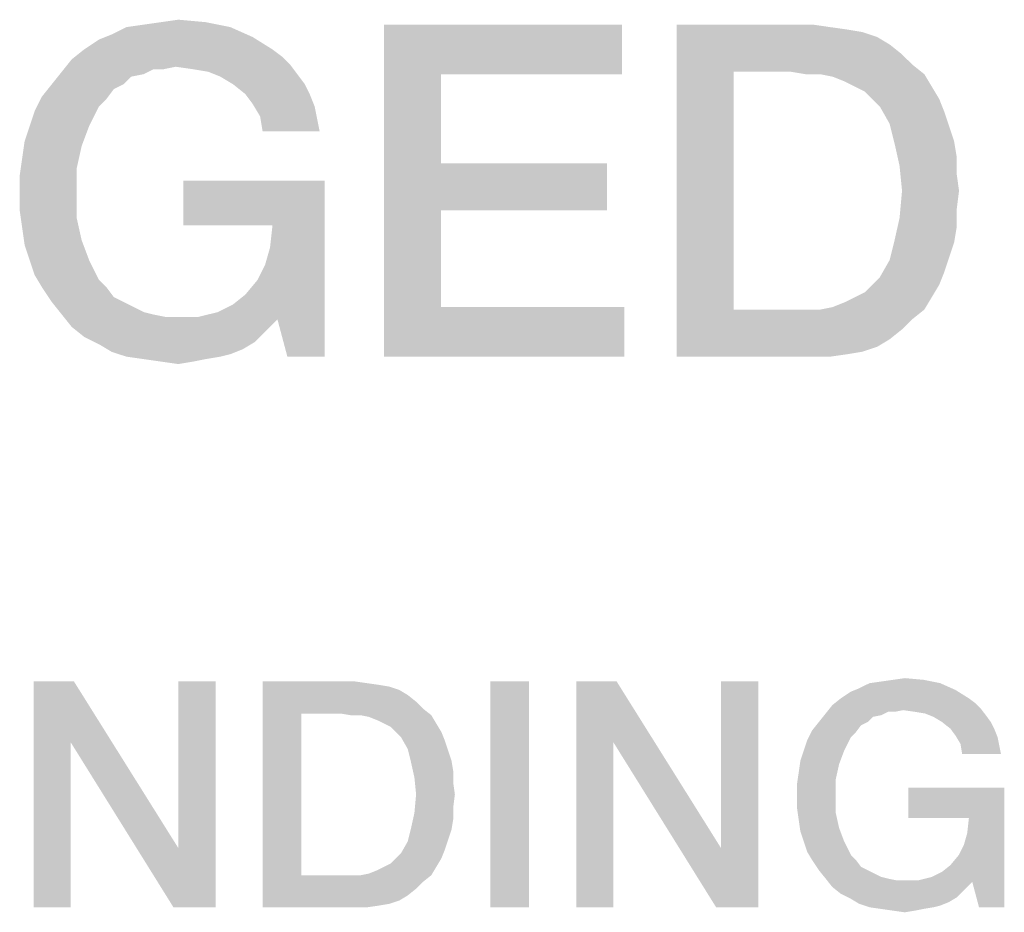
# Model space of a CAD drawing. Units: millimetres. Extents: x -41 to 420, y -458 to 297.
# Drawn here: x 370 to 377, y 66 to 73 of the extents above; entities that cross this region are included whole.
import ezdxf

# ---------------------------------------------------------------- set-up
doc = ezdxf.new("R2010")
doc.units = ezdxf.units.MM
doc.header["$LTSCALE"] = 23.1
doc.layers.get('0').update_dxf_attribs({"linetype": 'CONTINUOUS'})

msp = doc.modelspace()

# ---------------------------------------------------------------- linework, layer by layer
at = {"color": 2, "linetype": 'CONTINUOUS'}
for points in [[(371.1235, 72.7747), (371.2541, 72.7934), (371.4593, 72.7747)], [(371.6458, 72.7374), (370.7503, 72.6814), (370.8623, 72.7374)], [(370.7503, 72.6814), (371.6458, 72.7374), (371.8138, 72.6628)], [(370.8623, 72.7374), (370.9929, 72.7561), (371.4593, 72.7747)], [(370.8623, 72.7374), (371.4593, 72.7747), (371.6458, 72.7374)], [(371.4593, 72.7747), (370.9929, 72.7561), (371.1235, 72.7747)], [(372.8026, 72.7561), (374.5936, 72.7561), (373.2317, 72.3829)], [(373.2317, 72.3829), (372.8026, 70.2561), (372.8026, 72.7561)], [(373.2317, 72.3829), (374.5936, 72.7561), (374.5936, 72.3829)], [(375.0041, 72.7561), (376.0302, 72.7561), (375.4332, 72.4016)], [(375.4332, 72.4016), (375.0041, 70.2561), (375.0041, 72.7561)], [(376.0302, 72.7561), (376.1608, 72.7374), (375.4332, 72.4016)], [(376.1608, 72.7374), (376.2914, 72.7188), (375.4332, 72.4016)], [(376.2914, 72.7188), (376.4033, 72.7001), (375.4332, 72.4016)], [(370.5451, 72.5695), (370.657, 72.6441), (371.8138, 72.6628)], [(370.5451, 72.5695), (371.8138, 72.6628), (371.963, 72.5695)], [(371.8138, 72.6628), (370.657, 72.6441), (370.7503, 72.6814)], [(376.4033, 72.7001), (376.5152, 72.6628), (375.4332, 72.4016)], [(376.5152, 72.6628), (376.6085, 72.6068), (375.4332, 72.4016)], [(371.963, 72.5695), (372.0376, 72.5135), (370.4518, 72.4949)], [(371.963, 72.5695), (370.4518, 72.4949), (370.5451, 72.5695)], [(376.6085, 72.6068), (376.7018, 72.5322), (375.4332, 72.4016)], [(371.2354, 72.4389), (370.3772, 72.4016), (370.4518, 72.4949)], [(370.4518, 72.4949), (372.0376, 72.5135), (372.0936, 72.4576)], [(370.4518, 72.4949), (372.0936, 72.4576), (371.2354, 72.4389)], [(376.7018, 72.5322), (376.7764, 72.4576), (375.4332, 72.4016)], [(371.2354, 72.4389), (371.0675, 72.4202), (370.3772, 72.4016)], [(370.3772, 72.4016), (371.0675, 72.4202), (370.9929, 72.3829)], [(371.0675, 72.4202), (371.2354, 72.4389), (371.1421, 72.4202)], [(371.366, 72.4202), (371.2354, 72.4389), (372.0936, 72.4576)], [(371.4779, 72.4016), (371.366, 72.4202), (372.0936, 72.4576)], [(371.4779, 72.4016), (372.0936, 72.4576), (372.1496, 72.3829)], [(375.8623, 72.4016), (375.4332, 72.4016), (376.7764, 72.4576)], [(375.9742, 72.3829), (375.8623, 72.4016), (376.7764, 72.4576)], [(376.0861, 72.3829), (375.9742, 72.3829), (376.7764, 72.4576)], [(376.0861, 72.3829), (376.7764, 72.4576), (376.8697, 72.3829)], [(370.9929, 72.3829), (370.3026, 72.3083), (370.3772, 72.4016)], [(370.9929, 72.3829), (370.8996, 72.3643), (370.3026, 72.3083)], [(370.3026, 72.3083), (370.8996, 72.3643), (370.8436, 72.3083)], [(372.1496, 72.3829), (371.5712, 72.3643), (371.4779, 72.4016)], [(371.6645, 72.3083), (371.5712, 72.3643), (372.1496, 72.3829)], [(371.6645, 72.3083), (372.1496, 72.3829), (372.2055, 72.3083)], [(373.2317, 72.3829), (373.2317, 71.7113), (372.8026, 70.2561)], [(375.4332, 72.4016), (375.4332, 70.6105), (375.0041, 70.2561)], [(376.8697, 72.3829), (376.1794, 72.3643), (376.0861, 72.3829)], [(376.2727, 72.327), (376.1794, 72.3643), (376.8697, 72.3829)], [(376.3473, 72.2896), (376.2727, 72.327), (376.8697, 72.3829)], [(376.3473, 72.2896), (376.8697, 72.3829), (376.9257, 72.2896)], [(370.8436, 72.3083), (370.769, 72.271), (370.2279, 72.215)], [(370.8436, 72.3083), (370.2279, 72.215), (370.3026, 72.3083)], [(370.2279, 72.215), (370.769, 72.271), (370.713, 72.1964)], [(372.2055, 72.3083), (371.7578, 72.2337), (371.6645, 72.3083)], [(371.7578, 72.2337), (372.2055, 72.3083), (372.2429, 72.2337)], [(376.9257, 72.2896), (376.422, 72.2523), (376.3473, 72.2896)], [(376.4779, 72.1964), (376.422, 72.2523), (376.9257, 72.2896)], [(376.4779, 72.1964), (376.9257, 72.2896), (376.9817, 72.1964)], [(370.713, 72.1964), (370.172, 72.1031), (370.2279, 72.215)], [(370.713, 72.1964), (370.657, 72.1404), (370.172, 72.1031)], [(372.2429, 72.2337), (371.8138, 72.1591), (371.7578, 72.2337)], [(371.8138, 72.1591), (372.2429, 72.2337), (372.2802, 72.1404)], [(376.9817, 72.1964), (376.5339, 72.1404), (376.4779, 72.1964)], [(376.5339, 72.1404), (376.9817, 72.1964), (377.019, 72.1031)], [(370.1347, 71.9911), (370.172, 72.1031), (370.657, 72.1404)], [(370.1347, 71.9911), (370.657, 72.1404), (370.5824, 71.9911)], [(372.2802, 72.1404), (371.8697, 72.0658), (371.8138, 72.1591)], [(371.8697, 72.0658), (372.2802, 72.1404), (372.2988, 72.0471)], [(377.019, 72.1031), (376.6085, 72.0098), (376.5339, 72.1404)], [(372.2988, 72.0471), (371.8884, 71.9538), (371.8697, 72.0658)], [(371.8884, 71.9538), (372.2988, 72.0471), (372.3175, 71.9538)], [(376.6085, 72.0098), (377.019, 72.1031), (377.0563, 71.9911)], [(370.5824, 71.9911), (370.0973, 71.8792), (370.1347, 71.9911)], [(370.0973, 71.8792), (370.5824, 71.9911), (370.5264, 71.8419)], [(377.0563, 71.9911), (376.6458, 71.8605), (376.6085, 72.0098)], [(377.0563, 71.9911), (377.0936, 71.8792), (376.6458, 71.8605)], [(370.5264, 71.8419), (370.0787, 71.7486), (370.0973, 71.8792)], [(370.0787, 71.7486), (370.5264, 71.8419), (370.4891, 71.674)], [(376.6458, 71.8605), (377.0936, 71.8792), (377.1123, 71.7673)], [(377.1123, 71.7673), (376.6832, 71.6926), (376.6458, 71.8605)], [(370.4891, 71.674), (370.06, 71.618), (370.0787, 71.7486)], [(376.6832, 71.6926), (377.1123, 71.7673), (377.1123, 71.6367)], [(370.06, 71.4874), (370.06, 71.618), (370.4891, 71.674)], [(370.06, 71.4874), (370.4891, 71.674), (370.4891, 71.4874)], [(373.2317, 71.7113), (373.2317, 71.3568), (372.8026, 70.2561)], [(373.2317, 71.3568), (374.4817, 71.7113), (374.4817, 71.3568)], [(373.2317, 71.7113), (374.4817, 71.7113), (373.2317, 71.3568)], [(377.1123, 71.6367), (376.7018, 71.5061), (376.6832, 71.6926)], [(376.7018, 71.5061), (377.1123, 71.6367), (377.1309, 71.5061)], [(372.3548, 71.5807), (371.2914, 71.2449), (371.2914, 71.5807)], [(371.963, 71.2449), (371.2914, 71.2449), (372.3548, 71.5807)], [(371.8511, 70.8344), (371.907, 70.9464), (372.3548, 71.5807)], [(372.0003, 70.5359), (371.8511, 70.8344), (372.3548, 71.5807)], [(371.907, 70.9464), (371.9444, 71.077), (372.3548, 71.5807)], [(371.9444, 71.077), (371.963, 71.2449), (372.3548, 71.5807)], [(372.075, 70.2561), (372.0003, 70.5359), (372.3548, 71.5807)], [(372.075, 70.2561), (372.3548, 71.5807), (372.3548, 70.2561)], [(370.4891, 71.4874), (370.06, 71.3568), (370.06, 71.4874)], [(370.06, 71.3568), (370.4891, 71.4874), (370.4891, 71.3008)], [(377.1309, 71.5061), (377.1123, 71.3568), (376.6832, 71.3008)], [(377.1309, 71.5061), (376.6832, 71.3008), (376.7018, 71.5061)], [(370.4891, 71.3008), (370.0787, 71.2262), (370.06, 71.3568)], [(370.0787, 71.2262), (370.4891, 71.3008), (370.5264, 71.1329)], [(373.2317, 71.3568), (373.2317, 70.6292), (372.8026, 70.2561)], [(377.1123, 71.2262), (376.6458, 71.1329), (376.6832, 71.3008)], [(376.6832, 71.3008), (377.1123, 71.3568), (377.1123, 71.2262)], [(370.5264, 71.1329), (370.0973, 71.0956), (370.0787, 71.2262)], [(376.6458, 71.1329), (377.1123, 71.2262), (377.0936, 71.1143)], [(370.1347, 70.9837), (370.0973, 71.0956), (370.5264, 71.1329)], [(370.1347, 70.9837), (370.5264, 71.1329), (370.5824, 70.9837)], [(377.0936, 71.1143), (376.6085, 70.9837), (376.6458, 71.1329)], [(377.0936, 71.1143), (377.0563, 71.0023), (376.6085, 70.9837)], [(370.5824, 70.9837), (370.172, 70.8717), (370.1347, 70.9837)], [(370.172, 70.8717), (370.5824, 70.9837), (370.657, 70.8344)], [(377.019, 70.8904), (376.5339, 70.8531), (376.6085, 70.9837)], [(376.6085, 70.9837), (377.0563, 71.0023), (377.019, 70.8904)], [(370.657, 70.8344), (370.2279, 70.7785), (370.172, 70.8717)], [(376.4779, 70.7971), (376.5339, 70.8531), (377.019, 70.8904)], [(376.4779, 70.7971), (377.019, 70.8904), (376.9817, 70.7971)], [(370.2279, 70.7785), (370.657, 70.8344), (370.713, 70.7785)], [(372.0003, 70.5359), (371.7578, 70.7225), (371.8511, 70.8344)], [(376.3473, 70.7038), (376.422, 70.7411), (376.9817, 70.7971)], [(376.3473, 70.7038), (376.9817, 70.7971), (376.9257, 70.7038)], [(376.9817, 70.7971), (376.422, 70.7411), (376.4779, 70.7971)], [(370.713, 70.7785), (370.3026, 70.6665), (370.2279, 70.7785)], [(370.713, 70.7785), (370.769, 70.7038), (370.3026, 70.6665)], [(372.0003, 70.5359), (371.6645, 70.6479), (371.7578, 70.7225)], [(370.3026, 70.6665), (370.769, 70.7038), (370.8436, 70.6665)], [(370.8436, 70.6665), (370.3772, 70.5732), (370.3026, 70.6665)], [(370.8436, 70.6665), (370.9182, 70.6292), (370.3772, 70.5732)], [(372.0003, 70.5359), (371.5526, 70.5919), (371.6645, 70.6479)], [(376.0861, 70.6105), (376.1794, 70.6292), (376.9257, 70.7038)], [(376.0861, 70.6105), (376.9257, 70.7038), (376.8697, 70.6105)], [(376.1794, 70.6292), (376.2727, 70.6665), (376.9257, 70.7038)], [(376.9257, 70.7038), (376.2727, 70.6665), (376.3473, 70.7038)], [(370.9182, 70.6292), (370.9929, 70.5919), (370.3772, 70.5732)], [(370.3772, 70.5732), (370.9929, 70.5919), (371.0675, 70.5732)], [(371.0675, 70.5732), (370.4518, 70.4799), (370.3772, 70.5732)], [(371.0675, 70.5732), (371.1608, 70.5546), (370.4518, 70.4799)], [(372.0003, 70.5359), (371.4033, 70.5546), (371.5526, 70.5919)], [(373.2317, 70.6292), (374.6123, 70.6292), (372.8026, 70.2561)], [(372.8026, 70.2561), (374.6123, 70.6292), (374.6123, 70.2561)], [(376.8697, 70.6105), (376.7764, 70.5359), (375.0041, 70.2561)], [(376.0861, 70.6105), (376.8697, 70.6105), (375.0041, 70.2561)], [(375.9742, 70.6105), (376.0861, 70.6105), (375.0041, 70.2561)], [(375.8623, 70.6105), (375.9742, 70.6105), (375.0041, 70.2561)], [(375.4332, 70.6105), (375.8623, 70.6105), (375.0041, 70.2561)], [(371.4033, 70.5546), (372.0003, 70.5359), (370.4518, 70.4799)], [(371.2541, 70.5546), (371.4033, 70.5546), (370.4518, 70.4799)], [(371.1608, 70.5546), (371.2541, 70.5546), (370.4518, 70.4799)], [(370.4518, 70.4799), (372.0003, 70.5359), (371.907, 70.4426)], [(376.7764, 70.5359), (376.7018, 70.4613), (375.0041, 70.2561)], [(371.907, 70.4426), (370.5451, 70.4053), (370.4518, 70.4799)], [(370.5451, 70.4053), (371.907, 70.4426), (371.8324, 70.368)], [(376.7018, 70.4613), (376.6085, 70.3867), (375.0041, 70.2561)], [(371.8324, 70.368), (370.657, 70.3494), (370.5451, 70.4053)], [(370.657, 70.3494), (371.8324, 70.368), (371.7391, 70.312)], [(371.7391, 70.312), (370.7503, 70.2934), (370.657, 70.3494)], [(376.6085, 70.3867), (376.5152, 70.3307), (375.0041, 70.2561)], [(370.7503, 70.2934), (371.7391, 70.312), (371.6458, 70.2747)], [(371.6458, 70.2747), (370.8623, 70.2561), (370.7503, 70.2934)], [(370.8623, 70.2561), (371.6458, 70.2747), (371.5712, 70.2561)], [(376.5152, 70.3307), (376.4033, 70.2934), (375.0041, 70.2561)], [(376.4033, 70.2934), (376.2914, 70.2747), (375.0041, 70.2561)], [(376.0302, 70.2561), (375.0041, 70.2561), (376.2914, 70.2747)], [(376.0302, 70.2561), (376.2914, 70.2747), (376.1608, 70.2561)], [(371.5712, 70.2561), (370.9929, 70.2374), (370.8623, 70.2561)], [(370.9929, 70.2374), (371.5712, 70.2561), (371.4593, 70.2374)], [(371.4593, 70.2374), (371.1235, 70.2188), (370.9929, 70.2374)], [(371.1235, 70.2188), (371.4593, 70.2374), (371.366, 70.2188)], [(371.366, 70.2188), (371.2541, 70.2001), (371.1235, 70.2188)], [(376.4567, 67.7973), (376.5455, 67.81), (376.8627, 67.8227)], [(376.4567, 67.7973), (376.8627, 67.8227), (376.9896, 67.7973)], [(376.8627, 67.8227), (376.5455, 67.81), (376.6343, 67.8227)], [(376.6343, 67.8227), (376.7231, 67.8354), (376.8627, 67.8227)], [(370.4687, 67.81), (370.4433, 67.3533), (370.1642, 66.11)], [(370.4687, 67.81), (370.1642, 66.11), (370.1642, 67.81)], [(370.4433, 67.3533), (370.4687, 67.81), (371.2552, 66.554)], [(371.2172, 66.11), (371.2552, 66.554), (371.5343, 67.81)], [(371.2172, 66.11), (371.5343, 67.81), (371.5343, 66.11)], [(371.5343, 67.81), (371.2552, 66.554), (371.2552, 67.81)], [(371.8896, 67.81), (372.5873, 67.81), (372.1813, 67.569)], [(372.1813, 67.569), (371.8896, 66.11), (371.8896, 67.81)], [(372.5873, 67.81), (372.6761, 67.7973), (372.1813, 67.569)], [(372.6761, 67.7973), (372.7649, 67.7846), (372.1813, 67.569)], [(372.7649, 67.7846), (372.841, 67.7719), (372.1813, 67.569)], [(372.841, 67.7719), (372.9172, 67.7466), (372.1813, 67.569)], [(372.9172, 67.7466), (372.9806, 67.7085), (372.1813, 67.569)], [(373.894, 67.81), (373.6022, 66.11), (373.6022, 67.81)], [(373.6022, 66.11), (373.894, 67.81), (373.894, 66.11)], [(374.5537, 67.81), (374.5284, 67.3533), (374.2493, 66.11)], [(374.5537, 67.81), (374.2493, 66.11), (374.2493, 67.81)], [(374.5284, 67.3533), (374.5537, 67.81), (375.3403, 66.554)], [(375.3022, 66.11), (375.3403, 66.554), (375.6194, 67.81)], [(375.3022, 66.11), (375.6194, 67.81), (375.6194, 66.11)], [(375.6194, 67.81), (375.3403, 66.554), (375.3403, 67.81)], [(376.241, 67.6831), (376.3172, 67.7339), (377.1037, 67.7466)], [(376.241, 67.6831), (377.1037, 67.7466), (377.2052, 67.6831)], [(377.1037, 67.7466), (376.3172, 67.7339), (376.3806, 67.7593)], [(376.9896, 67.7973), (376.3806, 67.7593), (376.4567, 67.7973)], [(376.3806, 67.7593), (376.9896, 67.7973), (377.1037, 67.7466)], [(372.9806, 67.7085), (373.044, 67.6578), (372.1813, 67.569)], [(377.2052, 67.6831), (377.256, 67.6451), (376.1776, 67.6324)], [(377.2052, 67.6831), (376.1776, 67.6324), (376.241, 67.6831)], [(373.044, 67.6578), (373.0948, 67.607), (372.1813, 67.569)], [(372.4731, 67.569), (372.1813, 67.569), (373.0948, 67.607)], [(372.5493, 67.5563), (372.4731, 67.569), (373.0948, 67.607)], [(372.6254, 67.5563), (372.5493, 67.5563), (373.0948, 67.607)], [(372.6254, 67.5563), (373.0948, 67.607), (373.1582, 67.5563)], [(376.7104, 67.5943), (376.1269, 67.569), (376.1776, 67.6324)], [(376.7104, 67.5943), (376.5963, 67.5816), (376.1269, 67.569)], [(376.1776, 67.6324), (377.256, 67.6451), (377.294, 67.607)], [(376.1776, 67.6324), (377.294, 67.607), (376.7104, 67.5943)], [(376.5963, 67.5816), (376.7104, 67.5943), (376.647, 67.5816)], [(376.7993, 67.5816), (376.7104, 67.5943), (377.294, 67.607)], [(376.8754, 67.569), (376.7993, 67.5816), (377.294, 67.607)], [(376.8754, 67.569), (377.294, 67.607), (377.3321, 67.5563)], [(372.1813, 67.569), (372.1813, 66.351), (371.8896, 66.11)], [(373.1582, 67.5563), (372.6888, 67.5436), (372.6254, 67.5563)], [(372.7522, 67.5182), (372.6888, 67.5436), (373.1582, 67.5563)], [(372.803, 67.4928), (372.7522, 67.5182), (373.1582, 67.5563)], [(372.803, 67.4928), (373.1582, 67.5563), (373.1963, 67.4928)], [(376.5455, 67.5563), (376.0761, 67.5055), (376.1269, 67.569)], [(376.5455, 67.5563), (376.4821, 67.5436), (376.0761, 67.5055)], [(376.0761, 67.5055), (376.4821, 67.5436), (376.444, 67.5055)], [(376.1269, 67.569), (376.5963, 67.5816), (376.5455, 67.5563)], [(377.3321, 67.5563), (376.9388, 67.5436), (376.8754, 67.569)], [(377.0022, 67.5055), (376.9388, 67.5436), (377.3321, 67.5563)], [(377.0022, 67.5055), (377.3321, 67.5563), (377.3701, 67.5055)], [(373.1963, 67.4928), (372.8537, 67.4675), (372.803, 67.4928)], [(372.8918, 67.4294), (372.8537, 67.4675), (373.1963, 67.4928)], [(372.8918, 67.4294), (373.1963, 67.4928), (373.2343, 67.4294)], [(376.444, 67.5055), (376.3933, 67.4801), (376.0254, 67.4421)], [(376.444, 67.5055), (376.0254, 67.4421), (376.0761, 67.5055)], [(376.0254, 67.4421), (376.3933, 67.4801), (376.3552, 67.4294)], [(377.3701, 67.5055), (377.0657, 67.4548), (377.0022, 67.5055)], [(377.0657, 67.4548), (377.3701, 67.5055), (377.3955, 67.4548)], [(377.3955, 67.4548), (377.1037, 67.404), (377.0657, 67.4548)], [(377.1037, 67.404), (377.3955, 67.4548), (377.4209, 67.3913)], [(373.2343, 67.4294), (372.9299, 67.3913), (372.8918, 67.4294)], [(372.9299, 67.3913), (373.2343, 67.4294), (373.2597, 67.366)], [(373.2597, 67.366), (372.9806, 67.3025), (372.9299, 67.3913)], [(375.9619, 67.2899), (375.9873, 67.366), (376.3172, 67.3913)], [(375.9619, 67.2899), (376.3172, 67.3913), (376.2664, 67.2899)], [(376.3552, 67.4294), (375.9873, 67.366), (376.0254, 67.4421)], [(376.3552, 67.4294), (376.3172, 67.3913), (375.9873, 67.366)], [(377.4209, 67.3913), (377.1418, 67.3406), (377.1037, 67.404)], [(377.1418, 67.3406), (377.4209, 67.3913), (377.4336, 67.3279)], [(370.1642, 66.11), (370.4433, 67.3533), (370.4433, 66.11)], [(371.2552, 66.554), (371.2172, 66.11), (370.4433, 67.3533)], [(372.9806, 67.3025), (373.2597, 67.366), (373.2851, 67.2899)], [(373.2851, 67.2899), (373.006, 67.201), (372.9806, 67.3025)], [(374.2493, 66.11), (374.5284, 67.3533), (374.5284, 66.11)], [(375.3403, 66.554), (375.3022, 66.11), (374.5284, 67.3533)], [(377.4336, 67.3279), (377.1545, 67.2645), (377.1418, 67.3406)], [(377.1545, 67.2645), (377.4336, 67.3279), (377.4463, 67.2645)], [(373.2851, 67.2899), (373.3104, 67.2137), (373.006, 67.201)], [(376.2664, 67.2899), (375.9366, 67.2137), (375.9619, 67.2899)], [(375.9366, 67.2137), (376.2664, 67.2899), (376.2284, 67.1884)], [(373.006, 67.201), (373.3104, 67.2137), (373.3231, 67.1376)], [(373.3231, 67.1376), (373.0313, 67.0869), (373.006, 67.201)], [(376.2284, 67.1884), (375.9239, 67.1249), (375.9366, 67.2137)], [(375.9239, 67.1249), (376.2284, 67.1884), (376.203, 67.0742)], [(373.0313, 67.0869), (373.3231, 67.1376), (373.3231, 67.0488)], [(373.3231, 67.0488), (373.044, 66.96), (373.0313, 67.0869)], [(376.203, 67.0742), (375.9112, 67.0361), (375.9239, 67.1249)], [(373.044, 66.96), (373.3231, 67.0488), (373.3358, 66.96)], [(375.9112, 66.9473), (375.9112, 67.0361), (376.203, 67.0742)], [(375.9112, 66.9473), (376.203, 67.0742), (376.203, 66.9473)], [(377.4716, 67.0107), (376.7485, 66.7824), (376.7485, 67.0107)], [(377.2052, 66.7824), (376.7485, 66.7824), (377.4716, 67.0107)], [(377.1291, 66.5033), (377.1672, 66.5794), (377.4716, 67.0107)], [(377.2306, 66.3003), (377.1291, 66.5033), (377.4716, 67.0107)], [(377.1672, 66.5794), (377.1925, 66.6682), (377.4716, 67.0107)], [(377.1925, 66.6682), (377.2052, 66.7824), (377.4716, 67.0107)], [(377.2813, 66.11), (377.2306, 66.3003), (377.4716, 67.0107)], [(377.2813, 66.11), (377.4716, 67.0107), (377.4716, 66.11)], [(373.3358, 66.96), (373.3231, 66.8585), (373.0313, 66.8204)], [(373.3358, 66.96), (373.0313, 66.8204), (373.044, 66.96)], [(376.203, 66.9473), (375.9112, 66.8585), (375.9112, 66.9473)], [(375.9112, 66.8585), (376.203, 66.9473), (376.203, 66.8204)], [(373.0313, 66.8204), (373.3231, 66.8585), (373.3231, 66.7697)], [(376.203, 66.8204), (375.9239, 66.7697), (375.9112, 66.8585)], [(373.3231, 66.7697), (373.006, 66.7063), (373.0313, 66.8204)], [(375.9239, 66.7697), (376.203, 66.8204), (376.2284, 66.7063)], [(373.3104, 66.6936), (372.9806, 66.6048), (373.006, 66.7063)], [(373.006, 66.7063), (373.3231, 66.7697), (373.3104, 66.6936)], [(376.2284, 66.7063), (375.9366, 66.6809), (375.9239, 66.7697)], [(375.9619, 66.6048), (375.9366, 66.6809), (376.2284, 66.7063)], [(375.9619, 66.6048), (376.2284, 66.7063), (376.2664, 66.6048)], [(373.3104, 66.6936), (373.2851, 66.6175), (372.9806, 66.6048)], [(373.2597, 66.5413), (372.9299, 66.516), (372.9806, 66.6048)], [(372.9806, 66.6048), (373.2851, 66.6175), (373.2597, 66.5413)], [(376.2664, 66.6048), (375.9873, 66.5287), (375.9619, 66.6048)], [(375.9873, 66.5287), (376.2664, 66.6048), (376.3172, 66.5033)], [(372.8918, 66.4779), (372.9299, 66.516), (373.2597, 66.5413)], [(372.8918, 66.4779), (373.2597, 66.5413), (373.2343, 66.4779)], [(376.3172, 66.5033), (376.0254, 66.4652), (375.9873, 66.5287)], [(376.0254, 66.4652), (376.3172, 66.5033), (376.3552, 66.4652)], [(377.2306, 66.3003), (377.0657, 66.4272), (377.1291, 66.5033)], [(372.6254, 66.351), (372.6888, 66.3637), (373.1963, 66.4145)], [(372.6254, 66.351), (373.1963, 66.4145), (373.1582, 66.351)], [(372.6888, 66.3637), (372.7522, 66.3891), (373.1963, 66.4145)], [(373.1963, 66.4145), (372.7522, 66.3891), (372.803, 66.4145)], [(372.803, 66.4145), (372.8537, 66.4399), (373.2343, 66.4779)], [(372.803, 66.4145), (373.2343, 66.4779), (373.1963, 66.4145)], [(373.2343, 66.4779), (372.8537, 66.4399), (372.8918, 66.4779)], [(376.3552, 66.4652), (376.0761, 66.3891), (376.0254, 66.4652)], [(376.3552, 66.4652), (376.3933, 66.4145), (376.0761, 66.3891)], [(376.0761, 66.3891), (376.3933, 66.4145), (376.444, 66.3891)], [(377.2306, 66.3003), (377.0022, 66.3764), (377.0657, 66.4272)], [(373.1582, 66.351), (373.0948, 66.3003), (371.8896, 66.11)], [(372.6254, 66.351), (373.1582, 66.351), (371.8896, 66.11)], [(372.5493, 66.351), (372.6254, 66.351), (371.8896, 66.11)], [(372.4731, 66.351), (372.5493, 66.351), (371.8896, 66.11)], [(372.1813, 66.351), (372.4731, 66.351), (371.8896, 66.11)], [(376.444, 66.3891), (376.1269, 66.3257), (376.0761, 66.3891)], [(376.444, 66.3891), (376.4948, 66.3637), (376.1269, 66.3257)], [(376.4948, 66.3637), (376.5455, 66.3384), (376.1269, 66.3257)], [(376.1269, 66.3257), (376.5455, 66.3384), (376.5963, 66.3257)], [(377.2306, 66.3003), (376.8246, 66.313), (376.9261, 66.3384)], [(377.2306, 66.3003), (376.9261, 66.3384), (377.0022, 66.3764)], [(373.0948, 66.3003), (373.044, 66.2496), (371.8896, 66.11)], [(376.5963, 66.3257), (376.1776, 66.2622), (376.1269, 66.3257)], [(376.5963, 66.3257), (376.6597, 66.313), (376.1776, 66.2622)], [(376.8246, 66.313), (377.2306, 66.3003), (376.1776, 66.2622)], [(376.7231, 66.313), (376.8246, 66.313), (376.1776, 66.2622)], [(376.6597, 66.313), (376.7231, 66.313), (376.1776, 66.2622)], [(376.1776, 66.2622), (377.2306, 66.3003), (377.1672, 66.2369)], [(377.1672, 66.2369), (376.241, 66.2115), (376.1776, 66.2622)], [(373.044, 66.2496), (372.9806, 66.1988), (371.8896, 66.11)], [(372.9806, 66.1988), (372.9172, 66.1607), (371.8896, 66.11)], [(376.241, 66.2115), (377.1672, 66.2369), (377.1164, 66.1861)], [(377.1164, 66.1861), (376.3172, 66.1734), (376.241, 66.2115)], [(376.3172, 66.1734), (377.1164, 66.1861), (377.053, 66.1481)], [(372.9172, 66.1607), (372.841, 66.1354), (371.8896, 66.11)], [(372.841, 66.1354), (372.7649, 66.1227), (371.8896, 66.11)], [(372.5873, 66.11), (371.8896, 66.11), (372.7649, 66.1227)], [(372.5873, 66.11), (372.7649, 66.1227), (372.6761, 66.11)], [(377.053, 66.1481), (376.3806, 66.1354), (376.3172, 66.1734)], [(376.3806, 66.1354), (377.053, 66.1481), (376.9896, 66.1227)], [(376.9896, 66.1227), (376.4567, 66.11), (376.3806, 66.1354)], [(376.4567, 66.11), (376.9896, 66.1227), (376.9388, 66.11)], [(376.9388, 66.11), (376.5455, 66.0973), (376.4567, 66.11)], [(376.5455, 66.0973), (376.9388, 66.11), (376.8627, 66.0973)], [(376.8627, 66.0973), (376.6343, 66.0846), (376.5455, 66.0973)], [(376.6343, 66.0846), (376.8627, 66.0973), (376.7993, 66.0846)], [(376.7993, 66.0846), (376.7231, 66.0719), (376.6343, 66.0846)]]:
    msp.add_solid(points, dxfattribs=at)

doc.saveas('drawing.dxf')
